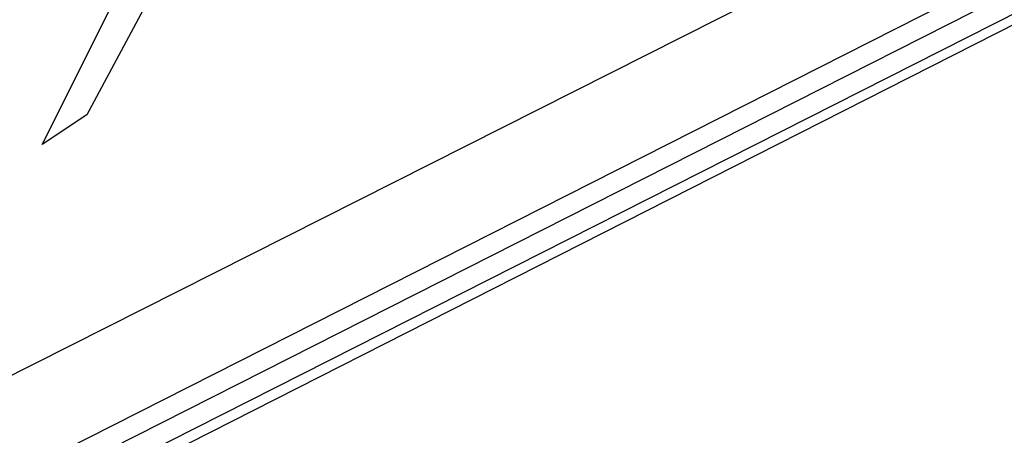
# Model space of a CAD drawing. Units: inches. Extents: x 1.4 to 19.4, y 0 to 29.7.
# Drawn here: x 3.6 to 3.8, y 16.8 to 16.9 of the extents above; entities that cross this region are included whole.
import ezdxf

# ---------------------------------------------------------------- set-up
doc = ezdxf.new("R2010")
doc.units = ezdxf.units.IN
doc.header["$MEASUREMENT"] = 0
doc.layers.add('ML-1170.SCI ANALOG ADRESLİ BEAM ( IŞIN ) DEDEKTÖRÜ', color=7, linetype='Continuous')

# ---------------------------------------------------------------- blocks, each defined once
blk = doc.blocks.new('block 4947')
at = {"layer": 'ML-1170.SCI ANALOG ADRESLİ BEAM ( IŞIN ) DEDEKTÖRÜ', "color": 7, "lineweight": 25, "true_color": 0xffffff}
blk.add_lwpolyline([(3.25274, 16.62329), (4.40084, 17.20537)], dxfattribs=at)
blk = doc.blocks.new('block 4948')
at = {"layer": 'ML-1170.SCI ANALOG ADRESLİ BEAM ( IŞIN ) DEDEKTÖRÜ', "color": 7, "lineweight": 25, "true_color": 0xffffff}
blk.add_lwpolyline([(4.40404, 17.20215), (3.25596, 16.62006)], dxfattribs=at)
blk = doc.blocks.new('block 4949')
at = {"layer": 'ML-1170.SCI ANALOG ADRESLİ BEAM ( IŞIN ) DEDEKTÖRÜ', "color": 7, "lineweight": 25, "true_color": 0xffffff}
blk.add_lwpolyline([(3.22702, 16.60077), (4.42655, 17.20857)], dxfattribs=at)
blk = doc.blocks.new('block 4955')
at = {"layer": 'ML-1170.SCI ANALOG ADRESLİ BEAM ( IŞIN ) DEDEKTÖRÜ', "color": 7, "lineweight": 25, "true_color": 0xffffff}
blk.add_lwpolyline([(3.67082, 16.9706), (3.62257, 16.88055)], dxfattribs=at)
blk = doc.blocks.new('block 4963')
at = {"layer": 'ML-1170.SCI ANALOG ADRESLİ BEAM ( IŞIN ) DEDEKTÖRÜ', "color": 7, "lineweight": 25, "true_color": 0xffffff}
blk.add_lwpolyline([(3.67082, 16.9706), (3.62257, 16.88055)], dxfattribs=at)
blk = doc.blocks.new('block 4965')
at = {"layer": 'ML-1170.SCI ANALOG ADRESLİ BEAM ( IŞIN ) DEDEKTÖRÜ', "color": 7, "lineweight": 25, "true_color": 0xffffff}
blk.add_lwpolyline([(3.24632, 16.64258), (3.88307, 16.96416), (4.38475, 17.21822)], dxfattribs=at)
blk = doc.blocks.new('block 4966')
at = {"layer": 'ML-1170.SCI ANALOG ADRESLİ BEAM ( IŞIN ) DEDEKTÖRÜ', "color": 7, "lineweight": 25, "true_color": 0xffffff}
blk.add_lwpolyline([(3.22058, 16.59433), (4.41691, 17.20215)], dxfattribs=at)
blk = doc.blocks.new('block 5012')
at = {"layer": 'ML-1170.SCI ANALOG ADRESLİ BEAM ( IŞIN ) DEDEKTÖRÜ', "color": 7, "lineweight": 25, "true_color": 0xffffff}
blk.add_lwpolyline([(3.62257, 16.88055), (3.62257, 16.88055)], dxfattribs=at)
blk = doc.blocks.new('block 5091')
at = {"layer": 'ML-1170.SCI ANALOG ADRESLİ BEAM ( IŞIN ) DEDEKTÖRÜ', "color": 7, "lineweight": 25, "true_color": 0xffffff}
blk.add_lwpolyline([(3.62257, 16.88055), (3.61293, 16.87412)], dxfattribs=at)
blk = doc.blocks.new('block 5302')
at = {"layer": 'ML-1170.SCI ANALOG ADRESLİ BEAM ( IŞIN ) DEDEKTÖRÜ', "color": 7, "lineweight": 25, "true_color": 0xffffff}
blk.add_lwpolyline([(3.62257, 16.88055), (3.61293, 16.87412)], dxfattribs=at)
blk = doc.blocks.new('block 5303')
at = {"layer": 'ML-1170.SCI ANALOG ADRESLİ BEAM ( IŞIN ) DEDEKTÖRÜ', "color": 7, "lineweight": 25, "true_color": 0xffffff}
blk.add_lwpolyline([(3.61293, 16.87412), (3.65795, 16.96416)], dxfattribs=at)

msp = doc.modelspace()

# ---------------------------------------------------------------- block references
at = {"layer": 'ML-1170.SCI ANALOG ADRESLİ BEAM ( IŞIN ) DEDEKTÖRÜ'}
for name in ['block 4965', 'block 4949', 'block 4947', 'block 4966', 'block 4948', 'block 4955', 'block 4963', 'block 5303', 'block 5091', 'block 5302', 'block 5012']:
    msp.add_blockref(name, (0, 0), dxfattribs=at)

doc.saveas('drawing.dxf')
